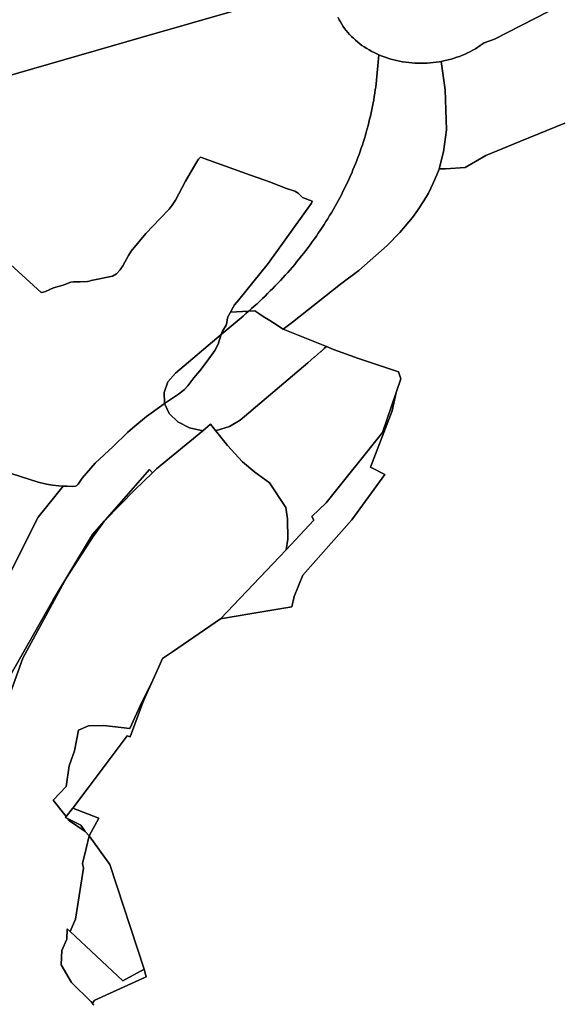
# Model space of a CAD drawing. Extents: x -9.487 to -9.308, y 38.676 to 38.769.
# Drawn here: x -9.427 to -9.424, y 38.72 to 38.726 of the extents above; entities that cross this region are included whole.
import ezdxf

# ---------------------------------------------------------------- set-up
doc = ezdxf.new("R2010")
doc.units = 0

msp = doc.modelspace()

# ---------------------------------------------------------------- linework, layer by layer
at = {"layer": 'qualificacao_solo_2022'}
for points in [[(-9.425464, 38.725817), (-9.426469, 38.725527), (-9.42751, 38.725227), (-9.427512, 38.725232), (-9.427514, 38.725238), (-9.427528, 38.725272), (-9.427546, 38.725303), (-9.427568, 38.725328), (-9.427591, 38.725348), (-9.427616, 38.725364), (-9.42764, 38.725378), (-9.427664, 38.725388), (-9.427685, 38.725394), (-9.427705, 38.725395), (-9.42776, 38.725513), (-9.427277, 38.725653)], [(-9.425464, 38.725817), (-9.426469, 38.725527), (-9.42751, 38.725227), (-9.427512, 38.725232), (-9.427514, 38.725238), (-9.427528, 38.725272), (-9.427546, 38.725303), (-9.427568, 38.725328), (-9.427591, 38.725348), (-9.427616, 38.725364), (-9.42764, 38.725378), (-9.427664, 38.725388), (-9.427685, 38.725394), (-9.427705, 38.725395), (-9.42776, 38.725513), (-9.427277, 38.725653)], [(-9.42751, 38.725227), (-9.426469, 38.725527), (-9.426469, 38.725527), (-9.425464, 38.725817)], [(-9.42751, 38.725227), (-9.426469, 38.725527), (-9.426469, 38.725527), (-9.425464, 38.725817)], [(-9.42428, 38.725697), (-9.42463, 38.725519), (-9.424684, 38.7255), (-9.424693, 38.725493), (-9.424704, 38.725485), (-9.424717, 38.725477), (-9.424729, 38.725469), (-9.424742, 38.725461), (-9.424755, 38.725454), (-9.424769, 38.725447), (-9.42477, 38.725447), (-9.424782, 38.725441), (-9.424796, 38.725435), (-9.424811, 38.725429), (-9.424825, 38.725424), (-9.42484, 38.725419), (-9.424855, 38.725415), (-9.42487, 38.72541), (-9.424886, 38.725407), (-9.424901, 38.725404), (-9.424907, 38.725403), (-9.424917, 38.725401), (-9.424933, 38.725398), (-9.424948, 38.725397), (-9.424964, 38.725395), (-9.42498, 38.725394), (-9.424996, 38.725393), (-9.425012, 38.725393), (-9.425028, 38.725393), (-9.425044, 38.725394), (-9.42506, 38.725395), (-9.425076, 38.725397), (-9.425092, 38.725399), (-9.425108, 38.725401), (-9.425124, 38.725404), (-9.425139, 38.725407), (-9.425154, 38.725411), (-9.42517, 38.725415), (-9.425185, 38.72542), (-9.425199, 38.725425), (-9.425214, 38.72543), (-9.425228, 38.725436), (-9.425232, 38.725437), (-9.425242, 38.725442), (-9.425256, 38.725449), (-9.425269, 38.725455), (-9.425282, 38.725463), (-9.425295, 38.72547), (-9.425308, 38.725478), (-9.42532, 38.725486), (-9.425331, 38.725495), (-9.425343, 38.725504), (-9.425354, 38.725513), (-9.425364, 38.725523), (-9.425374, 38.725533), (-9.425384, 38.725543), (-9.425393, 38.725553), (-9.425402, 38.725564), (-9.42541, 38.725574), (-9.425418, 38.725585), (-9.425425, 38.725597), (-9.425432, 38.725608), (-9.425438, 38.72562), (-9.425444, 38.725631)], [(-9.42428, 38.725697), (-9.42463, 38.725519), (-9.424684, 38.7255), (-9.424693, 38.725493), (-9.424704, 38.725485), (-9.424717, 38.725477), (-9.424729, 38.725469), (-9.424742, 38.725461), (-9.424755, 38.725454), (-9.424769, 38.725447), (-9.42477, 38.725447), (-9.424782, 38.725441), (-9.424796, 38.725435), (-9.424811, 38.725429), (-9.424825, 38.725424), (-9.42484, 38.725419), (-9.424855, 38.725415), (-9.42487, 38.72541), (-9.424886, 38.725407), (-9.424901, 38.725404), (-9.424907, 38.725403), (-9.424917, 38.725401), (-9.424933, 38.725398), (-9.424948, 38.725397), (-9.424964, 38.725395), (-9.42498, 38.725394), (-9.424996, 38.725393), (-9.425012, 38.725393), (-9.425028, 38.725393), (-9.425044, 38.725394), (-9.42506, 38.725395), (-9.425076, 38.725397), (-9.425092, 38.725399), (-9.425108, 38.725401), (-9.425124, 38.725404), (-9.425139, 38.725407), (-9.425154, 38.725411), (-9.42517, 38.725415), (-9.425185, 38.72542), (-9.425199, 38.725425), (-9.425214, 38.72543), (-9.425228, 38.725436), (-9.425232, 38.725437), (-9.425242, 38.725442), (-9.425256, 38.725449), (-9.425269, 38.725455), (-9.425282, 38.725463), (-9.425295, 38.72547), (-9.425308, 38.725478), (-9.42532, 38.725486), (-9.425331, 38.725495), (-9.425343, 38.725504), (-9.425354, 38.725513), (-9.425364, 38.725523), (-9.425374, 38.725533), (-9.425384, 38.725543), (-9.425393, 38.725553), (-9.425402, 38.725564), (-9.42541, 38.725574), (-9.425418, 38.725585), (-9.425425, 38.725597), (-9.425432, 38.725608), (-9.425438, 38.72562), (-9.425444, 38.725631)], [(-9.424263, 38.725081), (-9.424498, 38.724986), (-9.424674, 38.724913), (-9.424783, 38.72485), (-9.424884, 38.724843), (-9.424916, 38.724843), (-9.424917, 38.724843), (-9.424895, 38.724932), (-9.42488, 38.725046), (-9.424887, 38.725254), (-9.424907, 38.725403), (-9.424901, 38.725404), (-9.424886, 38.725407), (-9.42487, 38.72541), (-9.424855, 38.725415), (-9.42484, 38.725419), (-9.424825, 38.725424), (-9.424811, 38.725429), (-9.424796, 38.725435), (-9.424782, 38.725441), (-9.42477, 38.725447), (-9.424769, 38.725447), (-9.424755, 38.725454), (-9.424742, 38.725461), (-9.424729, 38.725469), (-9.424717, 38.725477), (-9.424704, 38.725485), (-9.424693, 38.725493), (-9.424684, 38.7255), (-9.42463, 38.725519), (-9.42428, 38.725697)], [(-9.424263, 38.725081), (-9.424498, 38.724986), (-9.424674, 38.724913), (-9.424783, 38.72485), (-9.424884, 38.724843), (-9.424916, 38.724843), (-9.424917, 38.724843), (-9.424895, 38.724932), (-9.42488, 38.725046), (-9.424887, 38.725254), (-9.424907, 38.725403), (-9.424901, 38.725404), (-9.424886, 38.725407), (-9.42487, 38.72541), (-9.424855, 38.725415), (-9.42484, 38.725419), (-9.424825, 38.725424), (-9.424811, 38.725429), (-9.424796, 38.725435), (-9.424782, 38.725441), (-9.42477, 38.725447), (-9.424769, 38.725447), (-9.424755, 38.725454), (-9.424742, 38.725461), (-9.424729, 38.725469), (-9.424717, 38.725477), (-9.424704, 38.725485), (-9.424693, 38.725493), (-9.424684, 38.7255), (-9.42463, 38.725519), (-9.42428, 38.725697)], [(-9.425444, 38.725631), (-9.425438, 38.72562), (-9.425432, 38.725608), (-9.425425, 38.725597), (-9.425418, 38.725585), (-9.42541, 38.725574), (-9.425402, 38.725564), (-9.425393, 38.725553), (-9.425384, 38.725543), (-9.425374, 38.725533), (-9.425364, 38.725523), (-9.425354, 38.725513), (-9.425343, 38.725504), (-9.425331, 38.725495), (-9.42532, 38.725486), (-9.425308, 38.725478), (-9.425295, 38.72547), (-9.425282, 38.725463), (-9.425269, 38.725455), (-9.425256, 38.725449), (-9.425242, 38.725442), (-9.425232, 38.725437), (-9.425246, 38.725286), (-9.425248, 38.725271), (-9.42525, 38.725254), (-9.425253, 38.725237), (-9.425256, 38.72522), (-9.425258, 38.725203), (-9.425262, 38.725186), (-9.425265, 38.725169), (-9.425268, 38.725152), (-9.425272, 38.725135), (-9.425276, 38.725118), (-9.42528, 38.725102), (-9.425284, 38.725085), (-9.425288, 38.725068), (-9.425292, 38.725051), (-9.425297, 38.725034), (-9.425302, 38.725018), (-9.425307, 38.725001), (-9.425312, 38.724985), (-9.425317, 38.724968), (-9.425323, 38.724951), (-9.425335, 38.724918), (-9.425341, 38.724902), (-9.425347, 38.724886), (-9.425353, 38.724869), (-9.42536, 38.724853), (-9.425367, 38.724837), (-9.425373, 38.724821), (-9.425381, 38.724804), (-9.425381, 38.724803), (-9.425388, 38.724788), (-9.425395, 38.724772), (-9.425403, 38.724756), (-9.425411, 38.72474), (-9.425419, 38.724724), (-9.425427, 38.724708), (-9.425435, 38.724692), (-9.425443, 38.724677), (-9.425452, 38.724661), (-9.425461, 38.724645), (-9.42547, 38.72463), (-9.425479, 38.724614), (-9.425488, 38.724599), (-9.425497, 38.724583), (-9.425507, 38.724568), (-9.425517, 38.724553), (-9.425527, 38.724537), (-9.425537, 38.724522), (-9.425547, 38.724507), (-9.425557, 38.724492), (-9.425568, 38.724477), (-9.425579, 38.724462), (-9.425589, 38.724447), (-9.4256, 38.724433), (-9.425612, 38.724418), (-9.425623, 38.724403), (-9.425634, 38.724389), (-9.425646, 38.724374), (-9.425658, 38.72436), (-9.42567, 38.724345), (-9.425682, 38.724331), (-9.425694, 38.724317), (-9.425706, 38.724303), (-9.425719, 38.724289), (-9.425732, 38.724275), (-9.425744, 38.724261), (-9.425757, 38.724247), (-9.425771, 38.724234), (-9.425784, 38.72422), (-9.425797, 38.724207), (-9.425811, 38.724193), (-9.425824, 38.72418), (-9.425838, 38.724167), (-9.425852, 38.724154), (-9.425866, 38.72414), (-9.425881, 38.724128), (-9.425895, 38.724115), (-9.425909, 38.724102), (-9.42591, 38.724101), (-9.426004, 38.724097), (-9.425991, 38.724122), (-9.425984, 38.724135), (-9.42596, 38.72416), (-9.425808, 38.724349), (-9.425582, 38.724664), (-9.425579, 38.724674), (-9.42563, 38.724693), (-9.425651, 38.724717), (-9.42567, 38.724727), (-9.425713, 38.724741), (-9.425801, 38.724776), (-9.425831, 38.724786), (-9.4259, 38.72481), (-9.426161, 38.724904), (-9.426171, 38.724893), (-9.426179, 38.724879), (-9.426238, 38.724779), (-9.426291, 38.72468), (-9.426307, 38.724654), (-9.426324, 38.724633), (-9.426371, 38.724585), (-9.426445, 38.724506), (-9.426521, 38.724414), (-9.426535, 38.724392), (-9.426564, 38.724338), (-9.426578, 38.724316), (-9.426597, 38.724296), (-9.426619, 38.724283), (-9.42673, 38.724262), (-9.426738, 38.724258), (-9.426748, 38.724256), (-9.426787, 38.724255), (-9.426821, 38.724254), (-9.426836, 38.724252), (-9.426876, 38.724237), (-9.426925, 38.724223), (-9.426968, 38.724203), (-9.426979, 38.7242), (-9.426989, 38.724199), (-9.42699, 38.724199), (-9.42715, 38.724345)], [(-9.425444, 38.725631), (-9.425438, 38.72562), (-9.425432, 38.725608), (-9.425425, 38.725597), (-9.425418, 38.725585), (-9.42541, 38.725574), (-9.425402, 38.725564), (-9.425393, 38.725553), (-9.425384, 38.725543), (-9.425374, 38.725533), (-9.425364, 38.725523), (-9.425354, 38.725513), (-9.425343, 38.725504), (-9.425331, 38.725495), (-9.42532, 38.725486), (-9.425308, 38.725478), (-9.425295, 38.72547), (-9.425282, 38.725463), (-9.425269, 38.725455), (-9.425256, 38.725449), (-9.425242, 38.725442), (-9.425232, 38.725437), (-9.425246, 38.725286), (-9.425248, 38.725271), (-9.42525, 38.725254), (-9.425253, 38.725237), (-9.425256, 38.72522), (-9.425258, 38.725203), (-9.425262, 38.725186), (-9.425265, 38.725169), (-9.425268, 38.725152), (-9.425272, 38.725135), (-9.425276, 38.725118), (-9.42528, 38.725102), (-9.425284, 38.725085), (-9.425288, 38.725068), (-9.425292, 38.725051), (-9.425297, 38.725034), (-9.425302, 38.725018), (-9.425307, 38.725001), (-9.425312, 38.724985), (-9.425317, 38.724968), (-9.425323, 38.724951), (-9.425335, 38.724918), (-9.425341, 38.724902), (-9.425347, 38.724886), (-9.425353, 38.724869), (-9.42536, 38.724853), (-9.425367, 38.724837), (-9.425373, 38.724821), (-9.425381, 38.724804), (-9.425381, 38.724803), (-9.425388, 38.724788), (-9.425395, 38.724772), (-9.425403, 38.724756), (-9.425411, 38.72474), (-9.425419, 38.724724), (-9.425427, 38.724708), (-9.425435, 38.724692), (-9.425443, 38.724677), (-9.425452, 38.724661), (-9.425461, 38.724645), (-9.42547, 38.72463), (-9.425479, 38.724614), (-9.425488, 38.724599), (-9.425497, 38.724583), (-9.425507, 38.724568), (-9.425517, 38.724553), (-9.425527, 38.724537), (-9.425537, 38.724522), (-9.425547, 38.724507), (-9.425557, 38.724492), (-9.425568, 38.724477), (-9.425579, 38.724462), (-9.425589, 38.724447), (-9.4256, 38.724433), (-9.425612, 38.724418), (-9.425623, 38.724403), (-9.425634, 38.724389), (-9.425646, 38.724374), (-9.425658, 38.72436), (-9.42567, 38.724345), (-9.425682, 38.724331), (-9.425694, 38.724317), (-9.425706, 38.724303), (-9.425719, 38.724289), (-9.425732, 38.724275), (-9.425744, 38.724261), (-9.425757, 38.724247), (-9.425771, 38.724234), (-9.425784, 38.72422), (-9.425797, 38.724207), (-9.425811, 38.724193), (-9.425824, 38.72418), (-9.425838, 38.724167), (-9.425852, 38.724154), (-9.425866, 38.72414), (-9.425881, 38.724128), (-9.425895, 38.724115), (-9.425909, 38.724102), (-9.42591, 38.724101), (-9.426004, 38.724097), (-9.425991, 38.724122), (-9.425984, 38.724135), (-9.42596, 38.72416), (-9.425808, 38.724349), (-9.425582, 38.724664), (-9.425579, 38.724674), (-9.42563, 38.724693), (-9.425651, 38.724717), (-9.42567, 38.724727), (-9.425713, 38.724741), (-9.425801, 38.724776), (-9.425831, 38.724786), (-9.4259, 38.72481), (-9.426161, 38.724904), (-9.426171, 38.724893), (-9.426179, 38.724879), (-9.426238, 38.724779), (-9.426291, 38.72468), (-9.426307, 38.724654), (-9.426324, 38.724633), (-9.426371, 38.724585), (-9.426445, 38.724506), (-9.426521, 38.724414), (-9.426535, 38.724392), (-9.426564, 38.724338), (-9.426578, 38.724316), (-9.426597, 38.724296), (-9.426619, 38.724283), (-9.42673, 38.724262), (-9.426738, 38.724258), (-9.426748, 38.724256), (-9.426787, 38.724255), (-9.426821, 38.724254), (-9.426836, 38.724252), (-9.426876, 38.724237), (-9.426925, 38.724223), (-9.426968, 38.724203), (-9.426979, 38.7242), (-9.426989, 38.724199), (-9.42699, 38.724199), (-9.42715, 38.724345)], [(-9.426716, 38.720488), (-9.426724, 38.720494), (-9.426723, 38.720497), (-9.42671, 38.720512), (-9.426444, 38.720634), (-9.426453, 38.720673), (-9.426453, 38.720673), (-9.426633, 38.721218), (-9.42674, 38.721368), (-9.426689, 38.721459), (-9.426695, 38.721461), (-9.426825, 38.721512), (-9.426746, 38.721618), (-9.426542, 38.721888), (-9.426527, 38.721883), (-9.42646, 38.722062), (-9.426449, 38.72209), (-9.426416, 38.722164), (-9.426371, 38.722264), (-9.426359, 38.722291), (-9.426306, 38.722326), (-9.426056, 38.722498), (-9.425893, 38.722527), (-9.425684, 38.722561), (-9.425672, 38.722614), (-9.425627, 38.722726), (-9.425372, 38.723014), (-9.425201, 38.72325), (-9.425276, 38.723288), (-9.425163, 38.723582), (-9.425141, 38.723677), (-9.425117, 38.723748), (-9.425129, 38.723785), (-9.425337, 38.723855), (-9.425467, 38.723902), (-9.425505, 38.723917), (-9.42573, 38.724008), (-9.425682, 38.724044), (-9.425431, 38.724242), (-9.425336, 38.724313), (-9.425188, 38.724443), (-9.425122, 38.724511), (-9.425056, 38.724589), (-9.425031, 38.724626), (-9.424998, 38.724677), (-9.424974, 38.724717), (-9.424949, 38.724768), (-9.424929, 38.724811), (-9.424918, 38.724841), (-9.424917, 38.724843), (-9.424916, 38.724843), (-9.424884, 38.724843), (-9.424783, 38.72485), (-9.424674, 38.724913), (-9.424498, 38.724986), (-9.424263, 38.725081)], [(-9.426716, 38.720488), (-9.426724, 38.720494), (-9.426723, 38.720497), (-9.42671, 38.720512), (-9.426444, 38.720634), (-9.426453, 38.720673), (-9.426453, 38.720673), (-9.426633, 38.721218), (-9.42674, 38.721368), (-9.426689, 38.721459), (-9.426695, 38.721461), (-9.426825, 38.721512), (-9.426746, 38.721618), (-9.426542, 38.721888), (-9.426527, 38.721883), (-9.42646, 38.722062), (-9.426449, 38.72209), (-9.426416, 38.722164), (-9.426371, 38.722264), (-9.426359, 38.722291), (-9.426306, 38.722326), (-9.426056, 38.722498), (-9.425893, 38.722527), (-9.425684, 38.722561), (-9.425672, 38.722614), (-9.425627, 38.722726), (-9.425372, 38.723014), (-9.425201, 38.72325), (-9.425276, 38.723288), (-9.425163, 38.723582), (-9.425141, 38.723677), (-9.425117, 38.723748), (-9.425129, 38.723785), (-9.425337, 38.723855), (-9.425467, 38.723902), (-9.425505, 38.723917), (-9.42573, 38.724008), (-9.425682, 38.724044), (-9.425431, 38.724242), (-9.425336, 38.724313), (-9.425188, 38.724443), (-9.425122, 38.724511), (-9.425056, 38.724589), (-9.425031, 38.724626), (-9.424998, 38.724677), (-9.424974, 38.724717), (-9.424949, 38.724768), (-9.424929, 38.724811), (-9.424918, 38.724841), (-9.424917, 38.724843), (-9.424916, 38.724843), (-9.424884, 38.724843), (-9.424783, 38.72485), (-9.424674, 38.724913), (-9.424498, 38.724986), (-9.424263, 38.725081)], [(-9.42715, 38.724345), (-9.42699, 38.724199), (-9.426989, 38.724199), (-9.426979, 38.7242), (-9.426968, 38.724203), (-9.426925, 38.724223), (-9.426876, 38.724237), (-9.426836, 38.724252), (-9.426821, 38.724254), (-9.426787, 38.724255), (-9.426748, 38.724256), (-9.426738, 38.724258), (-9.42673, 38.724262), (-9.426619, 38.724283), (-9.426597, 38.724296), (-9.426578, 38.724316), (-9.426564, 38.724338), (-9.426535, 38.724392), (-9.426521, 38.724414), (-9.426445, 38.724506), (-9.426371, 38.724585), (-9.426324, 38.724633), (-9.426307, 38.724654), (-9.426291, 38.72468), (-9.426238, 38.724779), (-9.426179, 38.724879), (-9.426171, 38.724893), (-9.426161, 38.724904), (-9.4259, 38.72481), (-9.425831, 38.724786), (-9.425801, 38.724776), (-9.425713, 38.724741), (-9.42567, 38.724727), (-9.425651, 38.724717), (-9.42563, 38.724693), (-9.425579, 38.724674), (-9.425582, 38.724664), (-9.425808, 38.724349), (-9.42596, 38.72416), (-9.425984, 38.724135), (-9.425991, 38.724122), (-9.426004, 38.724097), (-9.426018, 38.724071), (-9.426022, 38.724057), (-9.426023, 38.724041), (-9.426026, 38.724028), (-9.426045, 38.723997), (-9.426053, 38.72398), (-9.42629, 38.723779), (-9.42633, 38.723733), (-9.42635, 38.723678), (-9.426347, 38.723622), (-9.426347, 38.72362), (-9.426362, 38.72361), (-9.426441, 38.723552), (-9.426503, 38.723502), (-9.42654, 38.723469), (-9.426615, 38.723396), (-9.426708, 38.723309), (-9.426777, 38.723232), (-9.426798, 38.7232), (-9.426805, 38.723193), (-9.426812, 38.72319), (-9.426826, 38.723188), (-9.426855, 38.723189), (-9.426875, 38.72319), (-9.426898, 38.723191), (-9.426931, 38.723194), (-9.426962, 38.7232), (-9.427006, 38.723211), (-9.427098, 38.72324), (-9.427146, 38.723255)], [(-9.42715, 38.724345), (-9.42699, 38.724199), (-9.426989, 38.724199), (-9.426979, 38.7242), (-9.426968, 38.724203), (-9.426925, 38.724223), (-9.426876, 38.724237), (-9.426836, 38.724252), (-9.426821, 38.724254), (-9.426787, 38.724255), (-9.426748, 38.724256), (-9.426738, 38.724258), (-9.42673, 38.724262), (-9.426619, 38.724283), (-9.426597, 38.724296), (-9.426578, 38.724316), (-9.426564, 38.724338), (-9.426535, 38.724392), (-9.426521, 38.724414), (-9.426445, 38.724506), (-9.426371, 38.724585), (-9.426324, 38.724633), (-9.426307, 38.724654), (-9.426291, 38.72468), (-9.426238, 38.724779), (-9.426179, 38.724879), (-9.426171, 38.724893), (-9.426161, 38.724904), (-9.4259, 38.72481), (-9.425831, 38.724786), (-9.425801, 38.724776), (-9.425713, 38.724741), (-9.42567, 38.724727), (-9.425651, 38.724717), (-9.42563, 38.724693), (-9.425579, 38.724674), (-9.425582, 38.724664), (-9.425808, 38.724349), (-9.42596, 38.72416), (-9.425984, 38.724135), (-9.425991, 38.724122), (-9.426004, 38.724097), (-9.426018, 38.724071), (-9.426022, 38.724057), (-9.426023, 38.724041), (-9.426026, 38.724028), (-9.426045, 38.723997), (-9.426053, 38.72398), (-9.42629, 38.723779), (-9.42633, 38.723733), (-9.42635, 38.723678), (-9.426347, 38.723622), (-9.426347, 38.72362), (-9.426362, 38.72361), (-9.426441, 38.723552), (-9.426503, 38.723502), (-9.42654, 38.723469), (-9.426615, 38.723396), (-9.426708, 38.723309), (-9.426777, 38.723232), (-9.426798, 38.7232), (-9.426805, 38.723193), (-9.426812, 38.72319), (-9.426826, 38.723188), (-9.426855, 38.723189), (-9.426875, 38.72319), (-9.426898, 38.723191), (-9.426931, 38.723194), (-9.426962, 38.7232), (-9.427006, 38.723211), (-9.427098, 38.72324), (-9.427146, 38.723255)], [(-9.427157, 38.722727), (-9.427005, 38.723028), (-9.426875, 38.72319), (-9.426855, 38.723189), (-9.426826, 38.723188), (-9.426812, 38.72319), (-9.426805, 38.723193), (-9.426798, 38.7232), (-9.426777, 38.723232), (-9.426708, 38.723309), (-9.426615, 38.723396), (-9.42654, 38.723469), (-9.426503, 38.723502), (-9.426441, 38.723552), (-9.426362, 38.72361), (-9.426347, 38.72362), (-9.426323, 38.723569), (-9.426278, 38.723525), (-9.426218, 38.723493), (-9.426149, 38.723478), (-9.42639, 38.72328), (-9.426411, 38.723259), (-9.426425, 38.723277), (-9.426656, 38.723013), (-9.426659, 38.72301), (-9.42666, 38.723009), (-9.426722, 38.722938), (-9.426928, 38.722597), (-9.427362, 38.721835)], [(-9.427157, 38.722727), (-9.427005, 38.723028), (-9.426875, 38.72319), (-9.426855, 38.723189), (-9.426826, 38.723188), (-9.426812, 38.72319), (-9.426805, 38.723193), (-9.426798, 38.7232), (-9.426777, 38.723232), (-9.426708, 38.723309), (-9.426615, 38.723396), (-9.42654, 38.723469), (-9.426503, 38.723502), (-9.426441, 38.723552), (-9.426362, 38.72361), (-9.426347, 38.72362), (-9.426323, 38.723569), (-9.426278, 38.723525), (-9.426218, 38.723493), (-9.426149, 38.723478), (-9.42639, 38.72328), (-9.426411, 38.723259), (-9.426425, 38.723277), (-9.426656, 38.723013), (-9.426659, 38.72301), (-9.42666, 38.723009), (-9.426722, 38.722938), (-9.426928, 38.722597), (-9.427362, 38.721835)], [(-9.427168, 38.72206), (-9.427086, 38.722293), (-9.426856, 38.722715), (-9.426719, 38.722928), (-9.42666, 38.723009), (-9.426659, 38.72301), (-9.426656, 38.723013), (-9.426502, 38.72317), (-9.426411, 38.723259), (-9.42639, 38.72328), (-9.426149, 38.723478), (-9.426108, 38.723512), (-9.426082, 38.72348), (-9.42602, 38.723401), (-9.425941, 38.723317), (-9.425877, 38.723263), (-9.425801, 38.723207), (-9.425716, 38.723078), (-9.425707, 38.723019), (-9.425705, 38.722914), (-9.425715, 38.722858), (-9.426056, 38.722498), (-9.426306, 38.722326), (-9.426359, 38.722291), (-9.426371, 38.722264), (-9.426416, 38.722164), (-9.426466, 38.722064), (-9.426529, 38.721927), (-9.426664, 38.721942), (-9.426744, 38.721941), (-9.426795, 38.721918), (-9.426817, 38.72181), (-9.426844, 38.721733), (-9.42686, 38.721625), (-9.426928, 38.721553), (-9.42686, 38.721468), (-9.426863, 38.721464), (-9.426852, 38.721458), (-9.426842, 38.721446), (-9.42676, 38.721391), (-9.42674, 38.721368), (-9.426756, 38.721302), (-9.426774, 38.721224), (-9.42677, 38.7212), (-9.426806, 38.720966), (-9.426811, 38.720934), (-9.426839, 38.720869), (-9.426855, 38.720884), (-9.426856, 38.72083), (-9.426882, 38.720771), (-9.426885, 38.720695), (-9.426832, 38.720603), (-9.42673, 38.720503), (-9.42673, 38.720503), (-9.426723, 38.720497), (-9.426724, 38.720494), (-9.426716, 38.720488)], [(-9.427168, 38.72206), (-9.427086, 38.722293), (-9.426856, 38.722715), (-9.426719, 38.722928), (-9.42666, 38.723009), (-9.426659, 38.72301), (-9.426656, 38.723013), (-9.426502, 38.72317), (-9.426411, 38.723259), (-9.42639, 38.72328), (-9.426149, 38.723478), (-9.426108, 38.723512), (-9.426082, 38.72348), (-9.42602, 38.723401), (-9.425941, 38.723317), (-9.425877, 38.723263), (-9.425801, 38.723207), (-9.425716, 38.723078), (-9.425707, 38.723019), (-9.425705, 38.722914), (-9.425715, 38.722858), (-9.426056, 38.722498), (-9.426306, 38.722326), (-9.426359, 38.722291), (-9.426371, 38.722264), (-9.426416, 38.722164), (-9.426466, 38.722064), (-9.426529, 38.721927), (-9.426664, 38.721942), (-9.426744, 38.721941), (-9.426795, 38.721918), (-9.426817, 38.72181), (-9.426844, 38.721733), (-9.42686, 38.721625), (-9.426928, 38.721553), (-9.42686, 38.721468), (-9.426863, 38.721464), (-9.426852, 38.721458), (-9.426842, 38.721446), (-9.42676, 38.721391), (-9.42674, 38.721368), (-9.426756, 38.721302), (-9.426774, 38.721224), (-9.42677, 38.7212), (-9.426806, 38.720966), (-9.426811, 38.720934), (-9.426839, 38.720869), (-9.426855, 38.720884), (-9.426856, 38.72083), (-9.426882, 38.720771), (-9.426885, 38.720695), (-9.426832, 38.720603), (-9.42673, 38.720503), (-9.42673, 38.720503), (-9.426723, 38.720497), (-9.426724, 38.720494), (-9.426716, 38.720488)], [(-9.427146, 38.723255), (-9.427098, 38.72324), (-9.427006, 38.723211), (-9.426962, 38.7232), (-9.426931, 38.723194), (-9.426898, 38.723191), (-9.426875, 38.72319), (-9.427005, 38.723028), (-9.427157, 38.722727)], [(-9.427146, 38.723255), (-9.427098, 38.72324), (-9.427006, 38.723211), (-9.426962, 38.7232), (-9.426931, 38.723194), (-9.426898, 38.723191), (-9.426875, 38.72319), (-9.427005, 38.723028), (-9.427157, 38.722727)]]:
    msp.add_lwpolyline(points, dxfattribs=at)
for points in [[(-9.424918, 38.724841), (-9.424929, 38.724811), (-9.424949, 38.724768), (-9.424974, 38.724717), (-9.424998, 38.724677), (-9.425031, 38.724626), (-9.425056, 38.724589), (-9.425122, 38.724511), (-9.425188, 38.724443), (-9.425336, 38.724313), (-9.425431, 38.724242), (-9.425682, 38.724044), (-9.42573, 38.724008), (-9.42573, 38.724008), (-9.42578, 38.72404), (-9.425799, 38.724052), (-9.425834, 38.724074), (-9.425851, 38.724085), (-9.425856, 38.724089), (-9.425878, 38.724103), (-9.425909, 38.724102), (-9.425895, 38.724115), (-9.425881, 38.724128), (-9.425866, 38.72414), (-9.425852, 38.724154), (-9.425838, 38.724167), (-9.425824, 38.72418), (-9.425811, 38.724193), (-9.425797, 38.724207), (-9.425784, 38.72422), (-9.425771, 38.724234), (-9.425757, 38.724247), (-9.425744, 38.724261), (-9.425732, 38.724275), (-9.425719, 38.724289), (-9.425706, 38.724303), (-9.425694, 38.724317), (-9.425682, 38.724331), (-9.42567, 38.724345), (-9.425658, 38.72436), (-9.425646, 38.724374), (-9.425634, 38.724389), (-9.425623, 38.724403), (-9.425612, 38.724418), (-9.4256, 38.724433), (-9.425589, 38.724447), (-9.425579, 38.724462), (-9.425568, 38.724477), (-9.425557, 38.724492), (-9.425547, 38.724507), (-9.425537, 38.724522), (-9.425527, 38.724537), (-9.425517, 38.724553), (-9.425507, 38.724568), (-9.425497, 38.724583), (-9.425488, 38.724599), (-9.425479, 38.724614), (-9.42547, 38.72463), (-9.425461, 38.724645), (-9.425452, 38.724661), (-9.425443, 38.724677), (-9.425435, 38.724692), (-9.425427, 38.724708), (-9.425419, 38.724724), (-9.425411, 38.72474), (-9.425403, 38.724756), (-9.425395, 38.724772), (-9.425388, 38.724788), (-9.425381, 38.724803), (-9.425381, 38.724804), (-9.425373, 38.724821), (-9.425367, 38.724837), (-9.42536, 38.724853), (-9.425353, 38.724869), (-9.425347, 38.724886), (-9.425341, 38.724902), (-9.425335, 38.724918), (-9.425323, 38.724951), (-9.425317, 38.724968), (-9.425312, 38.724985), (-9.425307, 38.725001), (-9.425302, 38.725018), (-9.425297, 38.725034), (-9.425292, 38.725051), (-9.425288, 38.725068), (-9.425284, 38.725085), (-9.42528, 38.725102), (-9.425276, 38.725118), (-9.425272, 38.725135), (-9.425268, 38.725152), (-9.425265, 38.725169), (-9.425262, 38.725186), (-9.425258, 38.725203), (-9.425256, 38.72522), (-9.425253, 38.725237), (-9.42525, 38.725254), (-9.425248, 38.725271), (-9.425246, 38.725286), (-9.425232, 38.725437), (-9.425228, 38.725436), (-9.425214, 38.72543), (-9.425199, 38.725425), (-9.425185, 38.72542), (-9.42517, 38.725415), (-9.425154, 38.725411), (-9.425139, 38.725407), (-9.425124, 38.725404), (-9.425108, 38.725401), (-9.425092, 38.725399), (-9.425076, 38.725397), (-9.42506, 38.725395), (-9.425044, 38.725394), (-9.425028, 38.725393), (-9.425012, 38.725393), (-9.424996, 38.725393), (-9.42498, 38.725394), (-9.424964, 38.725395), (-9.424948, 38.725397), (-9.424933, 38.725398), (-9.424917, 38.725401), (-9.424907, 38.725403), (-9.424887, 38.725254), (-9.42488, 38.725046), (-9.424895, 38.724932), (-9.424917, 38.724843), (-9.424918, 38.724841)], [(-9.424918, 38.724841), (-9.424929, 38.724811), (-9.424949, 38.724768), (-9.424974, 38.724717), (-9.424998, 38.724677), (-9.425031, 38.724626), (-9.425056, 38.724589), (-9.425122, 38.724511), (-9.425188, 38.724443), (-9.425336, 38.724313), (-9.425431, 38.724242), (-9.425682, 38.724044), (-9.42573, 38.724008), (-9.42573, 38.724008), (-9.42578, 38.72404), (-9.425799, 38.724052), (-9.425834, 38.724074), (-9.425851, 38.724085), (-9.425856, 38.724089), (-9.425878, 38.724103), (-9.425909, 38.724102), (-9.425895, 38.724115), (-9.425881, 38.724128), (-9.425866, 38.72414), (-9.425852, 38.724154), (-9.425838, 38.724167), (-9.425824, 38.72418), (-9.425811, 38.724193), (-9.425797, 38.724207), (-9.425784, 38.72422), (-9.425771, 38.724234), (-9.425757, 38.724247), (-9.425744, 38.724261), (-9.425732, 38.724275), (-9.425719, 38.724289), (-9.425706, 38.724303), (-9.425694, 38.724317), (-9.425682, 38.724331), (-9.42567, 38.724345), (-9.425658, 38.72436), (-9.425646, 38.724374), (-9.425634, 38.724389), (-9.425623, 38.724403), (-9.425612, 38.724418), (-9.4256, 38.724433), (-9.425589, 38.724447), (-9.425579, 38.724462), (-9.425568, 38.724477), (-9.425557, 38.724492), (-9.425547, 38.724507), (-9.425537, 38.724522), (-9.425527, 38.724537), (-9.425517, 38.724553), (-9.425507, 38.724568), (-9.425497, 38.724583), (-9.425488, 38.724599), (-9.425479, 38.724614), (-9.42547, 38.72463), (-9.425461, 38.724645), (-9.425452, 38.724661), (-9.425443, 38.724677), (-9.425435, 38.724692), (-9.425427, 38.724708), (-9.425419, 38.724724), (-9.425411, 38.72474), (-9.425403, 38.724756), (-9.425395, 38.724772), (-9.425388, 38.724788), (-9.425381, 38.724803), (-9.425381, 38.724804), (-9.425373, 38.724821), (-9.425367, 38.724837), (-9.42536, 38.724853), (-9.425353, 38.724869), (-9.425347, 38.724886), (-9.425341, 38.724902), (-9.425335, 38.724918), (-9.425323, 38.724951), (-9.425317, 38.724968), (-9.425312, 38.724985), (-9.425307, 38.725001), (-9.425302, 38.725018), (-9.425297, 38.725034), (-9.425292, 38.725051), (-9.425288, 38.725068), (-9.425284, 38.725085), (-9.42528, 38.725102), (-9.425276, 38.725118), (-9.425272, 38.725135), (-9.425268, 38.725152), (-9.425265, 38.725169), (-9.425262, 38.725186), (-9.425258, 38.725203), (-9.425256, 38.72522), (-9.425253, 38.725237), (-9.42525, 38.725254), (-9.425248, 38.725271), (-9.425246, 38.725286), (-9.425232, 38.725437), (-9.425228, 38.725436), (-9.425214, 38.72543), (-9.425199, 38.725425), (-9.425185, 38.72542), (-9.42517, 38.725415), (-9.425154, 38.725411), (-9.425139, 38.725407), (-9.425124, 38.725404), (-9.425108, 38.725401), (-9.425092, 38.725399), (-9.425076, 38.725397), (-9.42506, 38.725395), (-9.425044, 38.725394), (-9.425028, 38.725393), (-9.425012, 38.725393), (-9.424996, 38.725393), (-9.42498, 38.725394), (-9.424964, 38.725395), (-9.424948, 38.725397), (-9.424933, 38.725398), (-9.424917, 38.725401), (-9.424907, 38.725403), (-9.424887, 38.725254), (-9.42488, 38.725046), (-9.424895, 38.724932), (-9.424917, 38.724843), (-9.424918, 38.724841)], [(-9.426347, 38.72362), (-9.426275, 38.723669), (-9.426244, 38.723694), (-9.426227, 38.723712), (-9.426195, 38.723754), (-9.426163, 38.72379), (-9.426126, 38.723841), (-9.426086, 38.723897), (-9.426068, 38.723929), (-9.426053, 38.72398), (-9.425939, 38.724076), (-9.425924, 38.724089), (-9.42591, 38.724101), (-9.425909, 38.724102), (-9.425878, 38.724103), (-9.425856, 38.724089), (-9.425851, 38.724085), (-9.425834, 38.724074), (-9.425799, 38.724052), (-9.42578, 38.72404), (-9.42573, 38.724008), (-9.42573, 38.724008), (-9.425505, 38.723917), (-9.425516, 38.723907), (-9.425517, 38.723906), (-9.425532, 38.723892), (-9.425534, 38.723891), (-9.425549, 38.723877), (-9.425551, 38.723876), (-9.425566, 38.723862), (-9.425568, 38.723861), (-9.425584, 38.723847), (-9.425585, 38.723846), (-9.425601, 38.723832), (-9.425602, 38.723832), (-9.425953, 38.723534), (-9.42601, 38.7235), (-9.426077, 38.72348), (-9.426082, 38.72348), (-9.426108, 38.723512), (-9.426149, 38.723478), (-9.426218, 38.723493), (-9.426278, 38.723525), (-9.426323, 38.723569), (-9.426347, 38.72362)], [(-9.426347, 38.72362), (-9.426275, 38.723669), (-9.426244, 38.723694), (-9.426227, 38.723712), (-9.426195, 38.723754), (-9.426163, 38.72379), (-9.426126, 38.723841), (-9.426086, 38.723897), (-9.426068, 38.723929), (-9.426053, 38.72398), (-9.425939, 38.724076), (-9.425924, 38.724089), (-9.42591, 38.724101), (-9.425909, 38.724102), (-9.425878, 38.724103), (-9.425856, 38.724089), (-9.425851, 38.724085), (-9.425834, 38.724074), (-9.425799, 38.724052), (-9.42578, 38.72404), (-9.42573, 38.724008), (-9.42573, 38.724008), (-9.425505, 38.723917), (-9.425516, 38.723907), (-9.425517, 38.723906), (-9.425532, 38.723892), (-9.425534, 38.723891), (-9.425549, 38.723877), (-9.425551, 38.723876), (-9.425566, 38.723862), (-9.425568, 38.723861), (-9.425584, 38.723847), (-9.425585, 38.723846), (-9.425601, 38.723832), (-9.425602, 38.723832), (-9.425953, 38.723534), (-9.42601, 38.7235), (-9.426077, 38.72348), (-9.426082, 38.72348), (-9.426108, 38.723512), (-9.426149, 38.723478), (-9.426218, 38.723493), (-9.426278, 38.723525), (-9.426323, 38.723569), (-9.426347, 38.72362)], [(-9.426004, 38.724097), (-9.42591, 38.724101), (-9.425924, 38.724089), (-9.425939, 38.724076), (-9.426053, 38.72398), (-9.426045, 38.723997), (-9.426026, 38.724028), (-9.426023, 38.724041), (-9.426022, 38.724057), (-9.426018, 38.724071), (-9.426004, 38.724097)], [(-9.426004, 38.724097), (-9.42591, 38.724101), (-9.425924, 38.724089), (-9.425939, 38.724076), (-9.426053, 38.72398), (-9.426045, 38.723997), (-9.426026, 38.724028), (-9.426023, 38.724041), (-9.426022, 38.724057), (-9.426018, 38.724071), (-9.426004, 38.724097)], [(-9.426053, 38.72398), (-9.426068, 38.723929), (-9.426086, 38.723897), (-9.426126, 38.723841), (-9.426163, 38.72379), (-9.426195, 38.723754), (-9.426227, 38.723712), (-9.426244, 38.723694), (-9.426275, 38.723669), (-9.426347, 38.72362), (-9.426347, 38.723622), (-9.42635, 38.723678), (-9.42633, 38.723733), (-9.42629, 38.723779), (-9.426053, 38.72398)], [(-9.426053, 38.72398), (-9.426068, 38.723929), (-9.426086, 38.723897), (-9.426126, 38.723841), (-9.426163, 38.72379), (-9.426195, 38.723754), (-9.426227, 38.723712), (-9.426244, 38.723694), (-9.426275, 38.723669), (-9.426347, 38.72362), (-9.426347, 38.723622), (-9.42635, 38.723678), (-9.42633, 38.723733), (-9.42629, 38.723779), (-9.426053, 38.72398)], [(-9.425505, 38.723917), (-9.425467, 38.723902), (-9.425337, 38.723855), (-9.425129, 38.723785), (-9.425117, 38.723748), (-9.425141, 38.723677), (-9.425212, 38.72347), (-9.425506, 38.723102), (-9.425581, 38.723032), (-9.42557, 38.723012), (-9.425715, 38.722858), (-9.425705, 38.722914), (-9.425707, 38.723019), (-9.425716, 38.723078), (-9.425801, 38.723207), (-9.425877, 38.723263), (-9.425941, 38.723317), (-9.42602, 38.723401), (-9.426082, 38.72348), (-9.426077, 38.72348), (-9.42601, 38.7235), (-9.425953, 38.723534), (-9.425602, 38.723832), (-9.425601, 38.723832), (-9.425585, 38.723846), (-9.425584, 38.723847), (-9.425568, 38.723861), (-9.425566, 38.723862), (-9.425551, 38.723876), (-9.425549, 38.723877), (-9.425534, 38.723891), (-9.425532, 38.723892), (-9.425517, 38.723906), (-9.425516, 38.723907), (-9.425505, 38.723917)], [(-9.425505, 38.723917), (-9.425467, 38.723902), (-9.425337, 38.723855), (-9.425129, 38.723785), (-9.425117, 38.723748), (-9.425141, 38.723677), (-9.425212, 38.72347), (-9.425506, 38.723102), (-9.425581, 38.723032), (-9.42557, 38.723012), (-9.425715, 38.722858), (-9.425705, 38.722914), (-9.425707, 38.723019), (-9.425716, 38.723078), (-9.425801, 38.723207), (-9.425877, 38.723263), (-9.425941, 38.723317), (-9.42602, 38.723401), (-9.426082, 38.72348), (-9.426077, 38.72348), (-9.42601, 38.7235), (-9.425953, 38.723534), (-9.425602, 38.723832), (-9.425601, 38.723832), (-9.425585, 38.723846), (-9.425584, 38.723847), (-9.425568, 38.723861), (-9.425566, 38.723862), (-9.425551, 38.723876), (-9.425549, 38.723877), (-9.425534, 38.723891), (-9.425532, 38.723892), (-9.425517, 38.723906), (-9.425516, 38.723907), (-9.425505, 38.723917)], [(-9.426056, 38.722498), (-9.425715, 38.722858), (-9.42557, 38.723012), (-9.425581, 38.723032), (-9.425506, 38.723102), (-9.425212, 38.72347), (-9.425141, 38.723677), (-9.425163, 38.723582), (-9.425276, 38.723288), (-9.425201, 38.72325), (-9.425372, 38.723014), (-9.425627, 38.722726), (-9.425672, 38.722614), (-9.425684, 38.722561), (-9.425893, 38.722527), (-9.426056, 38.722498)], [(-9.426056, 38.722498), (-9.425715, 38.722858), (-9.42557, 38.723012), (-9.425581, 38.723032), (-9.425506, 38.723102), (-9.425212, 38.72347), (-9.425141, 38.723677), (-9.425163, 38.723582), (-9.425276, 38.723288), (-9.425201, 38.72325), (-9.425372, 38.723014), (-9.425627, 38.722726), (-9.425672, 38.722614), (-9.425684, 38.722561), (-9.425893, 38.722527), (-9.426056, 38.722498)], [(-9.426656, 38.723013), (-9.426425, 38.723277), (-9.426411, 38.723259), (-9.426502, 38.72317), (-9.426656, 38.723013)], [(-9.426656, 38.723013), (-9.426425, 38.723277), (-9.426411, 38.723259), (-9.426502, 38.72317), (-9.426656, 38.723013)], [(-9.426722, 38.722938), (-9.42666, 38.723009), (-9.426719, 38.722928), (-9.426856, 38.722715), (-9.427086, 38.722293), (-9.427168, 38.72206), (-9.427375, 38.721637), (-9.427412, 38.721547), (-9.42745, 38.721457), (-9.427541, 38.721334), (-9.427681, 38.721211), (-9.427895, 38.721006), (-9.427901, 38.721028), (-9.427665, 38.721282), (-9.427628, 38.721321), (-9.427362, 38.721835), (-9.426928, 38.722597), (-9.426722, 38.722938)], [(-9.426722, 38.722938), (-9.42666, 38.723009), (-9.426719, 38.722928), (-9.426856, 38.722715), (-9.427086, 38.722293), (-9.427168, 38.72206), (-9.427375, 38.721637), (-9.427412, 38.721547), (-9.42745, 38.721457), (-9.427541, 38.721334), (-9.427681, 38.721211), (-9.427895, 38.721006), (-9.427901, 38.721028), (-9.427665, 38.721282), (-9.427628, 38.721321), (-9.427362, 38.721835), (-9.426928, 38.722597), (-9.426722, 38.722938)], [(-9.426746, 38.721618), (-9.426825, 38.721512), (-9.426826, 38.721511), (-9.42686, 38.721468), (-9.426928, 38.721553), (-9.42686, 38.721625), (-9.426844, 38.721733), (-9.426817, 38.72181), (-9.426795, 38.721918), (-9.426744, 38.721941), (-9.426664, 38.721942), (-9.426529, 38.721927), (-9.426466, 38.722064), (-9.426416, 38.722164), (-9.426449, 38.72209), (-9.42646, 38.722062), (-9.426527, 38.721883), (-9.426542, 38.721888), (-9.426746, 38.721618)], [(-9.426746, 38.721618), (-9.426825, 38.721512), (-9.426826, 38.721511), (-9.42686, 38.721468), (-9.426928, 38.721553), (-9.42686, 38.721625), (-9.426844, 38.721733), (-9.426817, 38.72181), (-9.426795, 38.721918), (-9.426744, 38.721941), (-9.426664, 38.721942), (-9.426529, 38.721927), (-9.426466, 38.722064), (-9.426416, 38.722164), (-9.426449, 38.72209), (-9.42646, 38.722062), (-9.426527, 38.721883), (-9.426542, 38.721888), (-9.426746, 38.721618)], [(-9.426825, 38.721512), (-9.426695, 38.721461), (-9.426689, 38.721459), (-9.42674, 38.721368), (-9.42676, 38.721391), (-9.426784, 38.721424), (-9.426852, 38.721458), (-9.426863, 38.721464), (-9.42686, 38.721468), (-9.426826, 38.721511), (-9.426825, 38.721512)], [(-9.426825, 38.721512), (-9.426695, 38.721461), (-9.426689, 38.721459), (-9.42674, 38.721368), (-9.42676, 38.721391), (-9.426784, 38.721424), (-9.426852, 38.721458), (-9.426863, 38.721464), (-9.42686, 38.721468), (-9.426826, 38.721511), (-9.426825, 38.721512)], [(-9.426852, 38.721458), (-9.426784, 38.721424), (-9.42676, 38.721391), (-9.426842, 38.721446), (-9.426852, 38.721458)], [(-9.426852, 38.721458), (-9.426784, 38.721424), (-9.42676, 38.721391), (-9.426842, 38.721446), (-9.426852, 38.721458)], [(-9.42677, 38.7212), (-9.426774, 38.721224), (-9.426756, 38.721302), (-9.42674, 38.721368), (-9.426633, 38.721218), (-9.426453, 38.720673), (-9.426453, 38.720673), (-9.426564, 38.720612), (-9.426839, 38.720869), (-9.426811, 38.720934), (-9.426806, 38.720966), (-9.42677, 38.7212)], [(-9.42677, 38.7212), (-9.426774, 38.721224), (-9.426756, 38.721302), (-9.42674, 38.721368), (-9.426633, 38.721218), (-9.426453, 38.720673), (-9.426453, 38.720673), (-9.426564, 38.720612), (-9.426839, 38.720869), (-9.426811, 38.720934), (-9.426806, 38.720966), (-9.42677, 38.7212)], [(-9.426723, 38.720497), (-9.42673, 38.720503), (-9.42673, 38.720503), (-9.426832, 38.720603), (-9.426885, 38.720695), (-9.426882, 38.720771), (-9.426856, 38.72083), (-9.426855, 38.720884), (-9.426839, 38.720869), (-9.426564, 38.720612), (-9.426453, 38.720673), (-9.426444, 38.720634), (-9.42671, 38.720512), (-9.426723, 38.720497)], [(-9.426723, 38.720497), (-9.42673, 38.720503), (-9.42673, 38.720503), (-9.426832, 38.720603), (-9.426885, 38.720695), (-9.426882, 38.720771), (-9.426856, 38.72083), (-9.426855, 38.720884), (-9.426839, 38.720869), (-9.426564, 38.720612), (-9.426453, 38.720673), (-9.426444, 38.720634), (-9.42671, 38.720512), (-9.426723, 38.720497)]]:
    msp.add_lwpolyline(points, close=True, dxfattribs=at)

doc.saveas('drawing.dxf')
